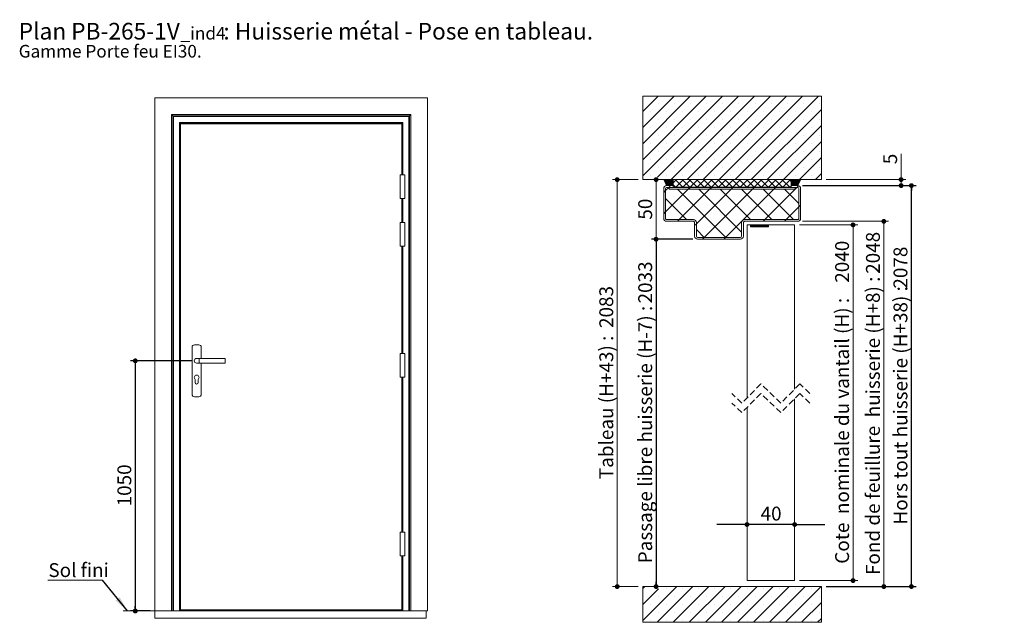
# Model space of a CAD drawing. Units: millimetres. Extents: x 11 to 838, y 8 to 1184.
# Drawn here: x 11 to 838, y 678 to 1184 of the extents above; entities that cross this region are included whole.
import ezdxf

# ---------------------------------------------------------------- set-up
doc = ezdxf.new("R2010")
doc.units = ezdxf.units.MM
doc.linetypes.add('HIDDEN', pattern=[1.905, 1.27, -0.635])
doc.layers.add('FORMAT', color=7, linetype='Continuous')
doc.styles.add('SLDTEXTSTYLE0', font='TXT', dxfattribs={"width": 0.75})
doc.dimstyles.new('SLDDIMSTYLE0', dxfattribs={"dimtxt": 11.641667, "dimasz": 4.064, "dimexe": 0, "dimexo": 0.0625, "dimgap": 2.910417, "dimtad": 1, "dimlfac": 5, "dimrnd": 1e-09, "dimzin": 12, "dimdsep": 46, "dimtxsty": 'SLDTEXTSTYLE0', "dimblk1": 'DOT', "dimblk2": 'DOT', "dimsah": 1, "dimcen": 0.09, "dimadec": 0, "dimazin": 3, "dimtfac": 1, "dimtofl": 0, "dimtmove": 0, "dimatfit": 3, "dimldrblk": 'DOT', "dimfxl": 0, "dimfrac": 2, "dimtolj": 1, "dimtzin": 12, "dimarcsym": 0})
doc.dimstyles.new('SLDDIMSTYLE1', dxfattribs={"dimtxt": 0.18, "dimasz": 13.208, "dimexe": 0, "dimexo": 0.0625, "dimgap": 0, "dimtad": 0, "dimtih": 1, "dimtoh": 1, "dimdec": 0, "dimrnd": 1e-09, "dimzin": 0, "dimdsep": 46, "dimtxsty": 'Standard', "dimsah": 1, "dimcen": 0.09, "dimadec": 0, "dimazin": 0, "dimtfac": 13.208, "dimtdec": 0, "dimtofl": 0, "dimtmove": 0, "dimatfit": 3, "dimfxl": 0, "dimfrac": 2, "dimtolj": 1, "dimtzin": 0, "dimarcsym": 0})
doc.dimstyles.new('SLDDIMSTYLE2', dxfattribs={"dimtxt": 11.641667, "dimasz": 4.064, "dimexe": 0, "dimexo": 0.0625, "dimgap": 2.910417, "dimtad": 1, "dimrnd": 1e-09, "dimzin": 12, "dimdsep": 46, "dimtxsty": 'SLDTEXTSTYLE0', "dimblk1": 'DOT', "dimblk2": 'DOT', "dimsah": 1, "dimcen": 0.09, "dimadec": 0, "dimazin": 3, "dimtfac": 1, "dimtofl": 0, "dimtmove": 0, "dimatfit": 3, "dimldrblk": 'DOT', "dimfxl": 0, "dimfrac": 2, "dimtolj": 1, "dimtzin": 12, "dimarcsym": 0})
doc.dimstyles.new('SLDDIMSTYLE4', dxfattribs={"dimtxt": 11.641667, "dimasz": 4.064, "dimexe": 0, "dimexo": 0.0625, "dimgap": 2.910417, "dimtad": 1, "dimrnd": 1e-09, "dimzin": 12, "dimdsep": 46, "dimtxsty": 'SLDTEXTSTYLE0', "dimblk1": 'DOT', "dimblk2": 'DOT', "dimsah": 1, "dimcen": 0.09, "dimadec": 0, "dimazin": 3, "dimtfac": 1, "dimtmove": 0, "dimatfit": 0, "dimldrblk": 'DOT', "dimfxl": 0, "dimfrac": 2, "dimtolj": 1, "dimtzin": 12, "dimarcsym": 0})

# ---------------------------------------------------------------- blocks, each defined once
blk = doc.blocks.new('SW_NOTE_0')
at = {"color": 0, "linetype": 'Continuous', "lineweight": 0, "ltscale": 4, "attachment_point": 1, "style": 'SLDTEXTSTYLE0'}
for s, insert, char_height in [('Plan', (0, 18.05), 14), ('PB-265-1V', (44.08, 18.05), 14), (': Huisserie métal - Pose en tableau.', (171.92, 18.05), 14), ('_ind4', (135.96, 14.63), 10.583), ('Gamme Porte feu EI30.', (0, -0.47), 10.5833)]:
    blk.add_mtext(s, dxfattribs=dict(at, insert=insert, char_height=char_height))
blk = doc.blocks.new('_DOT')
at = {"color": 0, "linetype": 'ByBlock', "lineweight": -2}
blk.add_line((-0.5, 0), (-1, 0), dxfattribs=at)
at = {"color": 0, "linetype": 'ByBlock', "const_width": 0.5}
blk.add_lwpolyline([(-0.25, 0, 1), (0.25, 0, 1)], format="xyb", close=True, dxfattribs=at)
blk = doc.blocks.new('_D')
at = {"layer": 'FORMAT', "ltscale": 4}
for p, q in [((155.74, 897.38), (104.18, 897.38)), ((108.18, 897.38), (108.18, 687.38)), ((120.74, 687.38), (104.18, 687.38))]:
    blk.add_line(p, q, dxfattribs=at)
at = {"layer": 'FORMAT', "ltscale": 4, "xscale": 4.064, "yscale": 4.064}
for p, rotation in [((108.18, 897.38, 0.01), 90.0000000000004), ((108.18, 687.38, 0.01), 270.0000000000004)]:
    blk.add_blockref('_DOT', p, dxfattribs=dict(at, rotation=rotation))
at = {"layer": 'FORMAT', "ltscale": 4, "insert": (93.18, 775.17), "char_height": 11.642, "attachment_point": 1, "rotation": 90, "style": 'SLDTEXTSTYLE0'}
blk.add_mtext('1050', dxfattribs=at)
blk = doc.blocks.new('SW_NOTE_1')
at = {"color": 0, "linetype": 'Continuous', "lineweight": 0, "ltscale": 4}
for p, q in [((-45.85, 0), (0, 0)), ((0, 0), (-45.85, 0)), ((-45.85, 0), (0, 0)), ((0, 0), (-45.85, 0)), ((-45.85, 0), (0, 0)), ((0, 0), (-45.85, 0))]:
    blk.add_line(p, q, dxfattribs=at)
at = {"color": 0, "linetype": 'Continuous', "lineweight": 0, "ltscale": 4, "insert": (-45.51, 14.27), "char_height": 11.642, "attachment_point": 1, "style": 'SLDTEXTSTYLE0'}
blk.add_mtext('Sol fini', dxfattribs=at)
blk = doc.blocks.new('_D_11')
at = {"layer": 'FORMAT', "ltscale": 4}
for p, q in [((668.49, 1044.44), (764.05, 1044.44)), ((760.05, 707.89), (760.05, 1044.44)), ((688.49, 707.89), (764.05, 707.89))]:
    blk.add_line(p, q, dxfattribs=at)
at = {"layer": 'FORMAT', "ltscale": 4, "xscale": 4.064, "yscale": 4.064}
for p, rotation in [((760.05, 1044.44, 281), 90.0000000000004), ((760.05, 707.89, 281), 270.0000000000004)]:
    blk.add_blockref('_DOT', p, dxfattribs=dict(at, rotation=rotation))
at = {"layer": 'FORMAT', "ltscale": 4, "attachment_point": 1, "rotation": 90, "style": 'SLDTEXTSTYLE0'}
for s, insert, char_height in [('2078', (745.04, 957.96), 11.642), ('Hors tout huisserie (H+38) :', (745.04, 759.97), 11.6417)]:
    blk.add_mtext(s, dxfattribs=dict(at, insert=insert, char_height=char_height))
blk = doc.blocks.new('_D_12')
at = {"layer": 'FORMAT', "ltscale": 4}
for p, q in [((576.49, 999.44), (541.63, 999.44)), ((545.63, 999.44), (545.63, 707.89))]:
    blk.add_line(p, q, dxfattribs=at)
at = {"layer": 'FORMAT', "ltscale": 4, "xscale": 4.064, "yscale": 4.064}
for p, rotation in [((545.63, 999.44, 281), 90.0000000000004), ((545.63, 707.89, 281), 270.0000000000004)]:
    blk.add_blockref('_DOT', p, dxfattribs=dict(at, rotation=rotation))
at = {"layer": 'FORMAT', "ltscale": 4, "attachment_point": 1, "rotation": 90, "style": 'SLDTEXTSTYLE0'}
for s, insert, char_height in [('2033', (530.63, 945.51), 11.642), ('Passage libre huisserie (H-7) :', (530.63, 727.42), 11.6417)]:
    blk.add_mtext(s, dxfattribs=dict(at, insert=insert, char_height=char_height))
blk = doc.blocks.new('_D_13')
at = {"color": 7, "linetype": 'Continuous', "lineweight": 0, "ltscale": 4}
for p, q in [((668.49, 1014.44), (740.92, 1014.44)), ((736.92, 1014.44), (736.92, 707.89)), ((688.49, 707.89), (740.92, 707.89))]:
    blk.add_line(p, q, dxfattribs=at)
at = {"color": 7, "linetype": 'Continuous', "lineweight": 0, "ltscale": 4, "xscale": 4.064, "yscale": 4.064}
for p, rotation in [((736.92, 1014.44, 281), 90.0000000000004), ((736.92, 707.89, 281), 270.0000000000004)]:
    blk.add_blockref('_DOT', p, dxfattribs=dict(at, rotation=rotation))
at = {"color": 7, "linetype": 'Continuous', "lineweight": 0, "ltscale": 4, "attachment_point": 1, "rotation": 90, "style": 'SLDTEXTSTYLE0'}
for s, insert, char_height in [('2048', (721.91, 970.37), 11.642), ('Fond de feuillure  huisserie (H+8) :', (721.91, 717.55), 11.6417)]:
    blk.add_mtext(s, dxfattribs=dict(at, insert=insert, char_height=char_height))
blk = doc.blocks.new('_D_14')
at = {"color": 7, "linetype": 'Continuous', "lineweight": 0, "ltscale": 4}
for p, q in [((665.99, 1011.44), (715.02, 1011.44)), ((711.02, 1011.44), (711.02, 712.89)), ((665.99, 712.89), (715.02, 712.89))]:
    blk.add_line(p, q, dxfattribs=at)
at = {"color": 7, "linetype": 'Continuous', "lineweight": 0, "ltscale": 4, "xscale": 4.064, "yscale": 4.064}
for p, rotation in [((711.02, 1011.44, 281), 90.0000000000004), ((711.02, 712.89, 281), 270.0000000000004)]:
    blk.add_blockref('_DOT', p, dxfattribs=dict(at, rotation=rotation))
at = {"color": 7, "linetype": 'Continuous', "lineweight": 0, "ltscale": 4, "attachment_point": 1, "rotation": 90, "style": 'SLDTEXTSTYLE0'}
for s, insert, char_height in [('2040', (696.01, 962.9), 11.642), ('Cote  nominale du vantail (H) :', (696.01, 727.03), 11.6417)]:
    blk.add_mtext(s, dxfattribs=dict(at, insert=insert, char_height=char_height))
blk = doc.blocks.new('_D_15')
at = {"color": 7, "linetype": 'Continuous', "lineweight": 0, "ltscale": 4}
for p, q in [((751.39, 1049.44), (751.39, 1070.98)), ((668.49, 1044.44), (755.39, 1044.44)), ((688.49, 1049.44), (755.39, 1049.44)), ((751.39, 1044.44), (751.39, 1049.44))]:
    blk.add_line(p, q, dxfattribs=at)
at = {"color": 7, "linetype": 'Continuous', "lineweight": 0, "ltscale": 4, "xscale": 4.064, "yscale": 4.064}
for p, rotation in [((751.39, 1049.44, 281), 90.0000000000004), ((751.39, 1044.44, 281), 270.0000000000004)]:
    blk.add_blockref('_DOT', p, dxfattribs=dict(at, rotation=rotation))
at = {"color": 7, "linetype": 'Continuous', "lineweight": 0, "ltscale": 4, "insert": (736.39, 1062.38), "char_height": 11.64, "attachment_point": 1, "rotation": 90, "style": 'SLDTEXTSTYLE0'}
blk.add_mtext('5', dxfattribs=at)
blk = doc.blocks.new('_D_16')
at = {"color": 7, "linetype": 'Continuous', "lineweight": 0, "ltscale": 4}
for p, q in [((530.49, 1049.44), (508.96, 1049.44)), ((512.96, 1049.44), (512.96, 707.89)), ((530.49, 707.89), (508.96, 707.89))]:
    blk.add_line(p, q, dxfattribs=at)
at = {"color": 7, "linetype": 'Continuous', "lineweight": 0, "ltscale": 4, "xscale": 4.064, "yscale": 4.064}
for p, rotation in [((512.96, 1049.44, 281), 90.0000000000004), ((512.96, 707.89, 281), 270.0000000000004)]:
    blk.add_blockref('_DOT', p, dxfattribs=dict(at, rotation=rotation))
at = {"color": 7, "linetype": 'Continuous', "lineweight": 0, "ltscale": 4, "attachment_point": 1, "rotation": 90, "style": 'SLDTEXTSTYLE0'}
for s, insert, char_height in [('2083', (497.95, 924.91), 11.642), ('Tableau (H+43) :', (497.95, 798.02), 11.6417)]:
    blk.add_mtext(s, dxfattribs=dict(at, insert=insert, char_height=char_height))
blk = doc.blocks.new('_D_17')
at = {"color": 7, "linetype": 'Continuous', "lineweight": 0, "ltscale": 4}
for p, q in [((545.63, 999.44), (545.63, 1049.44)), ((576.49, 999.44), (541.63, 999.44))]:
    blk.add_line(p, q, dxfattribs=at)
at = {"color": 7, "linetype": 'Continuous', "lineweight": 0, "ltscale": 4, "xscale": 4.064, "yscale": 4.064}
for p, rotation in [((545.63, 1049.44, 281), 90.0000000000004), ((545.63, 999.44, 281), 270.0000000000004)]:
    blk.add_blockref('_DOT', p, dxfattribs=dict(at, rotation=rotation))
at = {"color": 7, "linetype": 'Continuous', "lineweight": 0, "ltscale": 4, "insert": (530.63, 1015.84), "char_height": 11.642, "attachment_point": 1, "rotation": 90, "style": 'SLDTEXTSTYLE0'}
blk.add_mtext('50', dxfattribs=at)
blk = doc.blocks.new('_D_18')
at = {"layer": 'FORMAT', "ltscale": 4}
for p, q in [((621.99, 759.95), (596.59, 759.95)), ((661.99, 759.95), (621.99, 759.95)), ((661.99, 759.95), (687.39, 759.95))]:
    blk.add_line(p, q, dxfattribs=at)
at = {"layer": 'FORMAT', "ltscale": 4, "xscale": 4.064, "yscale": 4.064}
blk.add_blockref('_DOT', (621.99, 759.95, 281), dxfattribs=at)
at = {"layer": 'FORMAT', "ltscale": 4, "xscale": 4.064, "yscale": 4.064, "rotation": 180.0000000000004}
blk.add_blockref('_DOT', (661.99, 759.95, 281), dxfattribs=at)
at = {"layer": 'FORMAT', "ltscale": 4, "insert": (633.39, 774.95), "char_height": 11.642, "attachment_point": 1, "style": 'SLDTEXTSTYLE0'}
blk.add_mtext('40', dxfattribs=at)
blk = doc.blocks.new('SW_HATCH_1')
at = {"color": 0, "linetype": 'Continuous', "lineweight": 0, "ltscale": 4}
for p, q in [((-19, 66.31), (-6.11, 79.2)), ((-19, 52.84), (7.36, 79.2)), ((-19, 39.37), (20.83, 79.2)), ((-19, 25.9), (34.3, 79.2)), ((-19, 12.43), (47.77, 79.2)), ((-6.76, 11.2), (61.24, 79.2)), ((4.71, 9.2), (74.71, 79.2)), ((18.18, 9.2), (88.18, 79.2)), ((31.65, 9.2), (101.65, 79.2)), ((45.12, 9.2), (115.12, 79.2)), ((58.59, 9.2), (128.59, 79.2)), ((-12.32, 66.25), (-12.32, 66.25)), ((-5.59, 72.99), (-5.59, 72.99)), ((1.15, 66.25), (1.15, 66.25)), ((7.88, 72.99), (7.88, 72.99)), ((14.62, 66.25), (14.62, 66.25)), ((21.35, 72.99), (21.35, 72.99)), ((28.09, 66.25), (28.09, 66.25)), ((34.82, 72.99), (34.82, 72.99)), ((41.56, 66.25), (41.56, 66.25)), ((48.29, 72.99), (48.29, 72.99)), ((55.03, 66.25), (55.03, 66.25)), ((61.76, 72.99), (61.76, 72.99)), ((68.5, 66.25), (68.5, 66.25)), ((72.06, 9.2), (131, 68.14)), ((75.24, 72.99), (75.24, 72.99)), ((81.97, 66.25), (81.97, 66.25)), ((88.71, 72.99), (88.71, 72.99)), ((95.44, 66.25), (95.44, 66.25)), ((102.18, 72.99), (102.18, 72.99)), ((108.91, 66.25), (108.91, 66.25)), ((115.65, 72.99), (115.65, 72.99)), ((122.38, 66.25), (122.38, 66.25)), ((129.12, 72.99), (129.12, 72.99)), ((-5.59, 59.52), (-5.59, 59.52)), ((7.88, 59.52), (7.88, 59.52)), ((21.35, 59.52), (21.35, 59.52)), ((34.82, 59.52), (34.82, 59.52)), ((48.29, 59.52), (48.29, 59.52)), ((61.76, 59.52), (61.76, 59.52)), ((75.24, 59.52), (75.24, 59.52)), ((88.71, 59.52), (88.71, 59.52)), ((102.18, 59.52), (102.18, 59.52)), ((115.65, 59.52), (115.65, 59.52)), ((129.12, 59.52), (129.12, 59.52)), ((-12.32, 52.78), (-12.32, 52.78)), ((1.15, 52.78), (1.15, 52.78)), ((14.62, 52.78), (14.62, 52.78)), ((28.09, 52.78), (28.09, 52.78)), ((41.56, 52.78), (41.56, 52.78)), ((55.03, 52.78), (55.03, 52.78)), ((68.5, 52.78), (68.5, 52.78)), ((81.97, 52.78), (81.97, 52.78)), ((85.53, 9.2), (131, 54.67)), ((95.44, 52.78), (95.44, 52.78)), ((108.91, 52.78), (108.91, 52.78)), ((122.38, 52.78), (122.38, 52.78)), ((-5.59, 46.05), (-5.59, 46.05)), ((7.88, 46.05), (7.88, 46.05)), ((21.35, 46.05), (21.35, 46.05)), ((34.82, 46.05), (34.82, 46.05)), ((48.29, 46.05), (48.29, 46.05)), ((61.76, 46.05), (61.76, 46.05)), ((75.24, 46.05), (75.24, 46.05)), ((88.71, 46.05), (88.71, 46.05)), ((102.18, 46.05), (102.18, 46.05)), ((115.65, 46.05), (115.65, 46.05)), ((129.12, 46.05), (129.12, 46.05)), ((-12.32, 39.31), (-12.32, 39.31)), ((1.15, 39.31), (1.15, 39.31)), ((14.62, 39.31), (14.62, 39.31)), ((28.09, 39.31), (28.09, 39.31)), ((41.56, 39.31), (41.56, 39.31)), ((55.03, 39.31), (55.03, 39.31)), ((68.5, 39.31), (68.5, 39.31)), ((81.97, 39.31), (81.97, 39.31)), ((95.44, 39.31), (95.44, 39.31)), ((99, 9.2), (131, 41.2)), ((108.91, 39.31), (108.91, 39.31)), ((122.38, 39.31), (122.38, 39.31)), ((-12.32, 25.84), (-12.32, 25.84)), ((-5.59, 32.58), (-5.59, 32.58)), ((1.15, 25.84), (1.15, 25.84)), ((7.88, 32.58), (7.88, 32.58)), ((14.62, 25.84), (14.62, 25.84)), ((21.35, 32.58), (21.35, 32.58)), ((28.09, 25.84), (28.09, 25.84)), ((34.82, 32.58), (34.82, 32.58)), ((41.56, 25.84), (41.56, 25.84)), ((48.29, 32.58), (48.29, 32.58)), ((55.03, 25.84), (55.03, 25.84)), ((61.76, 32.58), (61.76, 32.58)), ((68.5, 25.84), (68.5, 25.84)), ((75.24, 32.58), (75.24, 32.58)), ((81.97, 25.84), (81.97, 25.84)), ((88.71, 32.58), (88.71, 32.58)), ((95.44, 25.84), (95.44, 25.84)), ((102.18, 32.58), (102.18, 32.58)), ((108.91, 25.84), (108.91, 25.84)), ((112.47, 9.2), (131, 27.73)), ((115.65, 32.58), (115.65, 32.58)), ((122.38, 25.84), (122.38, 25.84)), ((129.12, 32.58), (129.12, 32.58)), ((-5.59, 19.11), (-5.59, 19.11)), ((7.88, 19.11), (7.88, 19.11)), ((21.35, 19.11), (21.35, 19.11)), ((34.82, 19.11), (34.82, 19.11)), ((48.29, 19.11), (48.29, 19.11)), ((61.76, 19.11), (61.76, 19.11)), ((75.24, 19.11), (75.24, 19.11)), ((88.71, 19.11), (88.71, 19.11)), ((102.18, 19.11), (102.18, 19.11)), ((115.65, 19.11), (115.65, 19.11)), ((129.12, 19.11), (129.12, 19.11)), ((-12.32, 12.37), (-12.32, 12.37)), ((-1.49, 9.18), (-1.47, 9.2)), ((-1.39, 8.99), (-1.18, 9.2)), ((-1.3, 8.8), (-0.9, 9.2)), ((-1.21, 8.61), (-0.62, 9.2)), ((-1.11, 8.43), (-0.34, 9.2)), ((-1.02, 8.24), (-0.06, 9.2)), ((-0.93, 8.05), (0.22, 9.2)), ((-0.83, 7.87), (0.5, 9.2)), ((-0.74, 7.68), (0.78, 9.2)), ((-0.65, 7.49), (1.06, 9.2)), ((-0.55, 7.3), (1.34, 9.2)), ((-0.46, 7.12), (1.62, 9.2)), ((-0.37, 6.93), (1.9, 9.2)), ((-0.27, 6.74), (2.18, 9.2)), ((-0.18, 6.56), (2.46, 9.2)), ((-0.09, 6.37), (2.74, 9.2)), ((0.01, 6.18), (3.03, 9.2)), ((0.1, 6), (3.31, 9.2)), ((0.2, 5.81), (3.59, 9.2)), ((0.29, 5.62), (3.87, 9.2)), ((0.38, 5.43), (4.15, 9.2)), ((0.48, 5.25), (4.43, 9.2)), ((0.57, 5.06), (4.71, 9.2)), ((0.66, 4.87), (4.99, 9.2)), ((0.76, 4.69), (5.27, 9.2)), ((0.85, 4.5), (5.55, 9.2)), ((0.94, 4.31), (5.83, 9.2)), ((1.11, 4.2), (6.11, 9.2)), ((1.15, 12.37), (1.15, 12.37)), ((1.39, 4.2), (6.39, 9.2)), ((1.67, 4.2), (6.5, 9.03)), ((1.95, 4.2), (6.5, 8.75)), ((2.23, 4.2), (6.5, 8.46)), ((6.55, 6.55), (9.2, 9.2)), ((14.51, 2.75), (8.06, 9.2)), ((8.74, 2.75), (15.19, 9.2)), ((20.5, 2.75), (14.05, 9.2)), ((14.62, 12.37), (14.62, 12.37)), ((14.72, 2.75), (21.17, 9.2)), ((26.49, 2.75), (20.04, 9.2)), ((20.71, 2.75), (27.16, 9.2)), ((32.47, 2.75), (26.02, 9.2)), ((26.7, 2.75), (33.15, 9.2)), ((28.09, 12.37), (28.09, 12.37)), ((38.46, 2.75), (32.01, 9.2)), ((32.68, 2.75), (39.13, 9.2)), ((44.45, 2.75), (38, 9.2)), ((38.67, 2.75), (45.12, 9.2)), ((41.56, 12.37), (41.56, 12.37)), ((50.44, 2.75), (43.99, 9.2)), ((44.66, 2.75), (51.11, 9.2)), ((56.42, 2.75), (49.97, 9.2)), ((50.64, 2.75), (57.09, 9.2)), ((55.03, 12.37), (55.03, 12.37)), ((62.41, 2.75), (55.96, 9.2)), ((56.63, 2.75), (63.08, 9.2)), ((68.4, 2.75), (61.95, 9.2)), ((62.62, 2.75), (69.07, 9.2)), ((74.38, 2.75), (67.93, 9.2)), ((68.5, 12.37), (68.5, 12.37)), ((68.6, 2.75), (75.05, 9.2)), ((80.37, 2.75), (73.92, 9.2)), ((74.59, 2.75), (81.04, 9.2)), ((86.36, 2.75), (79.91, 9.2)), ((80.58, 2.75), (87.03, 9.2)), ((81.97, 12.37), (81.97, 12.37)), ((92.34, 2.75), (85.89, 9.2)), ((86.56, 2.75), (93.01, 9.2)), ((98.33, 2.75), (91.88, 9.2)), ((92.55, 2.75), (99, 9.2)), ((95.44, 12.37), (95.44, 12.37)), ((104.32, 2.75), (97.87, 9.2)), ((98.54, 2.75), (104.99, 9.2)), ((105.45, 7.6), (103.85, 9.2)), ((105.5, 8.96), (105.74, 9.2)), ((105.5, 8.68), (106.02, 9.2)), ((105.5, 8.4), (106.3, 9.2)), ((105.5, 8.12), (106.58, 9.2)), ((105.5, 7.84), (106.86, 9.2)), ((105.5, 7.56), (107.14, 9.2)), ((105.5, 7.28), (107.42, 9.2)), ((105.5, 7), (107.7, 9.2)), ((105.5, 6.72), (107.98, 9.2)), ((105.5, 6.44), (108.26, 9.2)), ((105.5, 6.16), (108.54, 9.2)), ((105.5, 5.88), (108.82, 9.2)), ((105.5, 5.59), (109.1, 9.2)), ((105.5, 5.31), (109.39, 9.2)), ((105.5, 5.03), (109.67, 9.2)), ((105.5, 4.75), (109.95, 9.2)), ((105.5, 4.47), (110.23, 9.2)), ((105.51, 4.2), (110.51, 9.2)), ((105.79, 4.2), (110.79, 9.2)), ((106.07, 4.2), (111.07, 9.2)), ((106.35, 4.2), (111.35, 9.2)), ((106.63, 4.2), (111.63, 9.2)), ((106.91, 4.2), (111.91, 9.2)), ((107.19, 4.2), (112.19, 9.2)), ((107.47, 4.2), (112.47, 9.2)), ((107.75, 4.2), (112.75, 9.2)), ((108.03, 4.2), (113.03, 9.2)), ((108.31, 4.2), (113.31, 9.2)), ((108.59, 4.2), (113.41, 9.01)), ((108.88, 4.2), (113.12, 8.45)), ((108.91, 12.37), (108.91, 12.37)), ((122.38, 12.37), (122.38, 12.37)), ((125.94, 9.2), (131, 14.26)), ((-1.5, -1.5), (0, 0)), ((0, 0), (2.7, 2.7)), ((0, -17.96), (19.16, 1.2)), ((2.52, 4.2), (6.5, 8.18)), ((2.7, 2.7), (4.2, 4.2)), ((2.8, 4.2), (6.5, 7.9)), ((3.08, 4.2), (6.5, 7.62)), ((3.36, 4.2), (6.5, 7.34)), ((3.64, 4.2), (6.5, 7.06)), ((3.92, 4.2), (6.5, 6.78)), ((4.2, 4.2), (6.5, 6.5)), ((4.48, 4.2), (6.5, 6.22)), ((4.76, 4.2), (6.5, 5.94)), ((5.04, 4.2), (6.5, 5.66)), ((5.32, 4.2), (6.5, 5.38)), ((5.6, 4.2), (6.5, 5.1)), ((5.88, 4.2), (6.5, 4.82)), ((6.16, 4.2), (6.5, 4.54)), ((6.44, 4.2), (6.5, 4.25)), ((8.53, 2.75), (6.55, 4.73)), ((50.58, -39.3), (10.08, 1.2)), ((11.62, -24.3), (37.12, 1.2)), ((19.16, 1.2), (20.66, 2.7)), ((26, -27.88), (55.08, 1.2)), ((64, -34.76), (28.04, 1.2)), ((32.54, -39.3), (73.04, 1.2)), ((37.12, 1.2), (38.62, 2.7)), ((71.5, -24.3), (46, 1.2)), ((55.08, 1.2), (56.58, 2.7)), ((89.46, -24.3), (63.96, 1.2)), ((65.01, -24.8), (91, 1.2)), ((73.04, 1.2), (74.54, 2.7)), ((107.42, -24.3), (81.92, 1.2)), ((83.46, -24.3), (108.96, 1.2)), ((91, 1.2), (92.5, 2.7)), ((112, -10.92), (99.88, 1.2)), ((104.53, 2.75), (105.45, 3.67)), ((108.96, 1.2), (109, 1.24)), ((109, 1.24), (110.46, 2.7)), ((109.16, 4.2), (112.84, 7.89)), ((109.44, 4.2), (112.56, 7.33)), ((109.72, 4.2), (112.28, 6.76)), ((110, 4.2), (112, 6.2)), ((110.28, 4.2), (111.72, 5.64)), ((110.46, 2.7), (111.82, 4.06)), ((110.56, 4.2), (111.44, 5.08)), ((110.84, 4.2), (111.16, 4.52)), ((17.62, -24.3), (0, -6.68)), ((101.42, -24.3), (112, -13.72)), ((112, -13.72), (113.5, -12.22)), ((-1.5, -19.46), (0, -17.96)), ((10.12, -25.8), (11.62, -24.3)), ((64.5, -25.31), (65.01, -24.8)), ((81.96, -25.8), (83.46, -24.3)), ((99.92, -25.8), (101.42, -24.3)), ((24.5, -29.38), (26, -27.88)), ((32.62, -39.3), (26, -32.68)), ((50.5, -39.3), (64.5, -25.31)), ((71.5, -28.97), (71.67, -28.8)), ((71.5, -29.25), (71.95, -28.8)), ((71.5, -29.53), (72.23, -28.8)), ((71.5, -29.81), (72.51, -28.8)), ((71.5, -30.09), (72.79, -28.8)), ((71.57, -30.3), (73.07, -28.8)), ((71.85, -30.3), (73.35, -28.8)), ((72.13, -30.3), (73.63, -28.8)), ((72.41, -30.3), (73.91, -28.8)), ((72.69, -30.3), (74.19, -28.8)), ((72.97, -30.3), (74.47, -28.8)), ((73.25, -30.3), (74.75, -28.8)), ((73.53, -30.3), (75.03, -28.8)), ((73.81, -30.3), (75.31, -28.8)), ((74.09, -30.3), (75.59, -28.8)), ((74.38, -30.3), (75.88, -28.8)), ((74.66, -30.3), (76.16, -28.8)), ((74.94, -30.3), (76.44, -28.8)), ((75.22, -30.3), (76.72, -28.8)), ((75.5, -30.3), (77, -28.8)), ((75.78, -30.3), (77.28, -28.8)), ((76.06, -30.3), (77.56, -28.8)), ((76.34, -30.3), (77.84, -28.8)), ((76.62, -30.3), (78.12, -28.8)), ((76.9, -30.3), (78.4, -28.8)), ((77.18, -30.3), (78.68, -28.8)), ((77.46, -30.3), (78.96, -28.8)), ((77.74, -30.3), (79.24, -28.8)), ((78.02, -30.3), (79.52, -28.8)), ((78.3, -30.3), (79.8, -28.8)), ((78.58, -30.3), (80.08, -28.8)), ((78.87, -30.3), (80.37, -28.8)), ((79.15, -30.3), (80.65, -28.8)), ((79.43, -30.3), (80.93, -28.8)), ((79.71, -30.3), (81.21, -28.8)), ((79.99, -30.3), (81.49, -28.8)), ((80.27, -30.3), (81.77, -28.8)), ((80.55, -30.3), (82.05, -28.8)), ((80.83, -30.3), (82.33, -28.8)), ((81.11, -30.3), (82.61, -28.8)), ((81.39, -30.3), (82.89, -28.8)), ((81.67, -30.3), (83.17, -28.8)), ((81.95, -30.3), (83.45, -28.8)), ((82.23, -30.3), (83.73, -28.8)), ((82.51, -30.3), (84.01, -28.8)), ((82.79, -30.3), (84.29, -28.8)), ((83.07, -30.3), (84.57, -28.8)), ((83.36, -30.3), (84.86, -28.8)), ((83.64, -30.3), (85.14, -28.8)), ((83.92, -30.3), (85.42, -28.8)), ((84.2, -30.3), (85.7, -28.8)), ((84.48, -30.3), (85.98, -28.8)), ((84.76, -30.3), (86.26, -28.8)), ((85.04, -30.3), (86.48, -28.86)), ((85.32, -30.3), (86.48, -29.14)), ((85.6, -30.3), (86.48, -29.42)), ((85.88, -30.3), (86.48, -29.7)), ((86.16, -30.3), (86.48, -29.98)), ((86.44, -30.3), (86.48, -30.26)), ((31.04, -40.8), (32.54, -39.3)), ((49, -40.8), (50.5, -39.3)), ((-19, -334.03), (-17.32, -332.35)), ((-19, -360.97), (9.62, -332.35)), ((-19, -347.5), (-5.85, -334.35)), ((-6.91, -362.35), (23.09, -332.35)), ((1.15, -334.08), (1.15, -334.08)), ((6.56, -362.35), (36.56, -332.35)), ((14.62, -334.08), (14.62, -334.08)), ((20.03, -362.35), (50.03, -332.35)), ((28.09, -334.08), (28.09, -334.08)), ((33.5, -362.35), (63.5, -332.35)), ((41.56, -334.08), (41.56, -334.08)), ((46.97, -362.35), (76.97, -332.35)), ((55.03, -334.08), (55.03, -334.08)), ((60.44, -362.35), (90.44, -332.35)), ((68.5, -334.08), (68.5, -334.08)), ((73.91, -362.35), (103.91, -332.35)), ((81.97, -334.08), (81.97, -334.08)), ((87.38, -362.35), (117.38, -332.35)), ((95.44, -334.08), (95.44, -334.08)), ((100.85, -362.35), (130.85, -332.35)), ((108.91, -334.08), (108.91, -334.08)), ((122.38, -334.08), (122.38, -334.08)), ((-5.59, -340.82), (-5.59, -340.82)), ((7.88, -340.82), (7.88, -340.82)), ((21.35, -340.82), (21.35, -340.82)), ((34.82, -340.82), (34.82, -340.82)), ((48.29, -340.82), (48.29, -340.82)), ((61.76, -340.82), (61.76, -340.82)), ((75.24, -340.82), (75.24, -340.82)), ((88.71, -340.82), (88.71, -340.82)), ((102.18, -340.82), (102.18, -340.82)), ((114.32, -362.35), (131, -345.67)), ((115.65, -340.82), (115.65, -340.82)), ((129.12, -340.82), (129.12, -340.82)), ((-12.32, -347.55), (-12.32, -347.55)), ((-5.59, -354.29), (-5.59, -354.29)), ((1.15, -347.55), (1.15, -347.55)), ((7.88, -354.29), (7.88, -354.29)), ((14.62, -347.55), (14.62, -347.55)), ((21.35, -354.29), (21.35, -354.29)), ((28.09, -347.55), (28.09, -347.55)), ((34.82, -354.29), (34.82, -354.29)), ((41.56, -347.55), (41.56, -347.55)), ((48.29, -354.29), (48.29, -354.29)), ((55.03, -347.55), (55.03, -347.55)), ((61.76, -354.29), (61.76, -354.29)), ((68.5, -347.55), (68.5, -347.55)), ((75.24, -354.29), (75.24, -354.29)), ((81.97, -347.55), (81.97, -347.55)), ((88.71, -354.29), (88.71, -354.29)), ((95.44, -347.55), (95.44, -347.55)), ((102.18, -354.29), (102.18, -354.29)), ((108.91, -347.55), (108.91, -347.55)), ((115.65, -354.29), (115.65, -354.29)), ((122.38, -347.55), (122.38, -347.55)), ((129.12, -354.29), (129.12, -354.29)), ((-12.32, -361.02), (-12.32, -361.02)), ((1.15, -361.02), (1.15, -361.02)), ((14.62, -361.02), (14.62, -361.02)), ((28.09, -361.02), (28.09, -361.02)), ((41.56, -361.02), (41.56, -361.02)), ((55.03, -361.02), (55.03, -361.02)), ((68.5, -361.02), (68.5, -361.02)), ((81.97, -361.02), (81.97, -361.02)), ((95.44, -361.02), (95.44, -361.02)), ((108.91, -361.02), (108.91, -361.02)), ((122.38, -361.02), (122.38, -361.02)), ((127.79, -362.35), (131, -359.14))]:
    blk.add_line(p, q, dxfattribs=at)

msp = doc.modelspace()

# ---------------------------------------------------------------- linework, layer by layer
at = {"color": 7, "linetype": 'Continuous', "lineweight": 15, "ltscale": 4}
for p, q in [((124.736, 1117.9778), (124.736, 687.3778)), ((124.736, 1117.9778), (353.536, 1117.9778)), ((353.536, 1117.9778), (353.536, 687.3778)), ((534.4917, 1049.4396), (534.4917, 1119.4396)), ((684.4917, 1119.4396), (534.4917, 1119.4396)), ((684.4917, 1119.4396), (684.4917, 1049.4396)), ((138.736, 1103.9778), (139.736, 1102.9777)), ((138.736, 1103.9778), (339.536, 1103.9778)), ((138.736, 1103.9778), (138.736, 687.3778)), ((139.736, 1102.9777), (139.736, 687.3778)), ((338.536, 1102.9777), (139.736, 1102.9777)), ((140.236, 1102.4777), (140.236, 687.3778)), ((338.036, 1102.4777), (140.236, 1102.4777)), ((338.036, 1102.4777), (338.036, 687.3778)), ((338.536, 1102.9777), (339.536, 1103.9778)), ((338.536, 1102.9777), (338.536, 687.3778)), ((339.536, 1103.9778), (339.536, 687.3778)), ((333.036, 1097.4778), (145.236, 1097.4778)), ((145.236, 1097.4778), (145.236, 687.3778)), ((332.536, 1096.9778), (145.736, 1096.9778)), ((145.736, 1096.9778), (145.736, 687.3778)), ((146.136, 1096.3777), (146.136, 688.3778)), ((332.136, 1096.3777), (146.136, 1096.3777)), ((332.136, 1053.5777), (332.136, 1096.3777)), ((332.536, 1096.9778), (332.536, 1053.5777)), ((330.536, 1053.5777), (330.536, 1033.5777)), ((330.536, 1053.5777), (332.536, 1053.5777)), ((332.536, 1053.5777), (334.536, 1053.5777)), ((334.536, 1033.5777), (334.536, 1053.5777)), ((534.4917, 1049.4396), (684.4917, 1049.4396)), ((559.9917, 1049.4396), (551.9917, 1049.4396)), ((551.9917, 1049.4396), (554.4917, 1044.4396)), ((559.9917, 1044.4396), (554.4917, 1044.4396)), ((556.4917, 1042.9396), (554.4917, 1042.9396)), ((554.4917, 1042.9396), (559.9917, 1042.9396)), ((556.4917, 1042.9396), (556.4917, 1041.4396)), ((662.4917, 1042.9396), (556.4917, 1042.9396)), ((559.9917, 1049.4396), (559.9917, 1044.4396)), ((559.9917, 1044.4396), (559.9917, 1042.9396)), ((658.9417, 1049.4396), (560.0417, 1049.4396)), ((560.0417, 1042.9897), (560.0417, 1049.4396)), ((560.0417, 1042.9897), (658.9417, 1042.9897)), ((658.9417, 1049.4396), (658.9417, 1042.9897)), ((666.9917, 1049.4396), (658.9917, 1049.4396)), ((658.9917, 1044.4396), (658.9917, 1049.4396)), ((664.4917, 1044.4396), (658.9917, 1044.4396)), ((658.9917, 1042.9396), (658.9917, 1044.4396)), ((658.9917, 1042.9396), (664.4917, 1042.9396)), ((662.4917, 1041.4396), (662.4917, 1042.9396)), ((664.4917, 1042.9396), (662.4917, 1042.9396)), ((664.4917, 1044.4396), (666.9917, 1049.4396)), ((551.9917, 1016.9396), (551.9917, 1041.9397)), ((553.4917, 1016.9396), (553.4917, 1041.9397)), ((662.4917, 1041.4396), (556.4917, 1041.4396)), ((665.4917, 1041.9397), (665.4917, 1016.9396)), ((666.9917, 1041.9397), (666.9917, 1016.9396)), ((330.536, 1033.5777), (332.536, 1033.5777)), ((332.136, 1013.5778), (332.136, 1033.5777)), ((332.536, 1033.5777), (332.536, 1013.5778)), ((332.536, 1033.5777), (334.536, 1033.5777)), ((330.536, 1013.5778), (330.536, 993.5778)), ((330.536, 1013.5778), (332.536, 1013.5778)), ((332.536, 1013.5778), (334.536, 1013.5778)), ((334.536, 993.5778), (334.536, 1013.5778)), ((554.4917, 1015.9396), (576.9917, 1015.9396)), ((554.4917, 1014.4396), (576.9917, 1014.4396)), ((577.9917, 1001.9396), (577.9917, 1013.4396)), ((579.4917, 1001.9396), (579.4917, 1013.4396)), ((617.4917, 1013.4396), (617.4917, 1001.9396)), ((618.9917, 1013.4396), (618.9917, 1001.9396)), ((619.9917, 1015.9396), (664.4917, 1015.9396)), ((619.9917, 1014.4396), (664.4917, 1014.4396)), ((621.9917, 1011.4396), (661.9917, 1011.4396)), ((621.9917, 866.2622), (621.9917, 1011.4396)), ((639.9712, 1011.4396), (624.9917, 1011.4396)), ((624.9917, 1011.4396), (624.9917, 1009.9396)), ((624.9917, 1009.9396), (639.9712, 1009.9396)), ((639.9712, 1009.9396), (639.9712, 1011.4396)), ((661.9917, 873.5623), (661.9917, 1011.4396)), ((580.4917, 1000.9396), (616.4917, 1000.9396)), ((330.536, 993.5778), (332.536, 993.5778)), ((332.136, 903.5777), (332.136, 993.5778)), ((332.536, 993.5778), (332.536, 903.5777)), ((332.536, 993.5778), (334.536, 993.5778)), ((580.4917, 999.4396), (616.4917, 999.4396)), ((161.586, 910.7778), (157.886, 910.7778)), ((155.886, 908.7778), (155.886, 869.1778)), ((163.586, 899.3777), (163.586, 908.7778)), ((330.536, 903.5777), (330.536, 883.5778)), ((330.536, 903.5777), (334.536, 903.5777)), ((334.536, 883.5778), (334.536, 903.5777)), ((161.736, 899.3777), (159.736, 899.3777)), ((159.736, 895.3777), (161.736, 895.3777)), ((183.736, 899.3777), (161.736, 899.3777)), ((161.736, 895.3777), (183.736, 895.3777)), ((163.586, 869.1778), (163.586, 895.3777)), ((183.736, 899.3777), (183.736, 895.3777)), ((158.536, 881.7778), (158.536, 879.0777)), ((160.936, 879.0777), (160.936, 881.7778)), ((330.536, 883.5778), (334.536, 883.5778)), ((332.136, 753.5778), (332.136, 883.5778)), ((332.536, 883.5778), (332.536, 753.5778)), ((157.886, 867.1778), (161.586, 867.1778)), ((661.9917, 712.8928), (661.9917, 865.5622)), ((621.9917, 712.8928), (621.9917, 858.2623)), ((330.536, 753.5778), (330.536, 733.5778)), ((330.536, 753.5778), (332.536, 753.5778)), ((332.536, 753.5778), (334.536, 753.5778)), ((334.536, 733.5778), (334.536, 753.5778)), ((330.536, 733.5778), (332.536, 733.5778)), ((332.136, 688.3778), (332.136, 733.5778)), ((332.536, 733.5778), (332.536, 687.3778)), ((332.536, 733.5778), (334.536, 733.5778)), ((661.9917, 712.8928), (621.9917, 712.8928)), ((534.4917, 707.8928), (534.4917, 677.8927)), ((534.4917, 707.8928), (684.4917, 707.8928)), ((684.4917, 677.8927), (684.4917, 707.8928)), ((124.736, 681.3778), (124.736, 687.3778)), ((124.736, 687.3778), (352.536, 687.3778)), ((124.736, 687.3778), (138.736, 687.3778)), ((146.136, 688.3778), (332.136, 688.3778)), ((146.136, 688.1778), (146.136, 688.3778)), ((332.136, 688.1778), (146.136, 688.1778)), ((146.136, 687.5726), (146.136, 688.1778)), ((332.136, 687.5726), (146.136, 687.5726)), ((146.136, 687.3778), (146.136, 687.5726)), ((332.136, 688.1778), (332.136, 688.3778)), ((332.136, 687.5726), (332.136, 688.1778)), ((332.136, 687.3778), (332.136, 687.5726)), ((353.536, 687.3778), (339.536, 687.3778)), ((352.536, 681.3778), (352.536, 687.3778)), ((124.736, 681.3778), (352.536, 681.3778)), ((534.4917, 677.8927), (684.4917, 677.8927))]:
    msp.add_line(p, q, dxfattribs=at)
at = {"color": 8, "linetype": 'Continuous', "lineweight": 15, "ltscale": 4}
for p, q in [((333.036, 1097.4778), (333.036, 1053.5777)), ((333.036, 1033.5777), (333.036, 1013.5778)), ((333.036, 993.5778), (333.036, 903.5777)), ((161.736, 899.3777), (161.736, 895.3777)), ((333.036, 883.5778), (333.036, 753.5778)), ((333.036, 733.5778), (333.036, 687.3778))]:
    msp.add_line(p, q, dxfattribs=at)
at = {"color": 7, "linetype": 'HIDDEN', "lineweight": 0, "ltscale": 4}
for p, q in [((633.6417, 877.9123), (617.6417, 861.9123)), ((650.3417, 861.9123), (633.6417, 877.9123)), ((666.3417, 877.9123), (650.3417, 861.9123)), ((674.6917, 869.9123), (666.3417, 877.9123)), ((617.6417, 861.9123), (609.2917, 869.9123)), ((633.6417, 869.9123), (617.6417, 853.9123)), ((650.3417, 853.9123), (633.6417, 869.9123)), ((666.3417, 869.9123), (650.3417, 853.9123)), ((674.6917, 861.9123), (666.3417, 869.9123)), ((617.6417, 853.9123), (609.2917, 861.9123))]:
    msp.add_line(p, q, dxfattribs=at)
at = {"color": 7, "linetype": 'Continuous', "lineweight": 0, "ltscale": 4}
msp.add_line((137.736, 687.3778), (98.145, 687.3778), dxfattribs=at)
at = {"color": 7, "linetype": 'Continuous', "lineweight": 15, "ltscale": 4, "flags": 128}
for points in [[(139.736, 1102.9777), (139.7456, 1102.9682), (139.7741, 1102.9397), (139.8203, 1102.8935), (139.8825, 1102.8313), (139.9582, 1102.7555), (140.0447, 1102.6691), (140.1385, 1102.5753), (140.236, 1102.4777)], [(338.036, 1102.4777), (338.1336, 1102.5753), (338.2274, 1102.6691), (338.3138, 1102.7555), (338.3896, 1102.8313), (338.4518, 1102.8935), (338.498, 1102.9397), (338.5264, 1102.9682), (338.536, 1102.9777)], [(145.236, 1097.4778), (145.3336, 1097.3802), (145.4274, 1097.2864), (145.5138, 1097.2), (145.5896, 1097.1242), (145.6518, 1097.062), (145.698, 1097.0158), (145.7264, 1096.9874), (145.736, 1096.9778)], [(332.536, 1096.9778), (332.5456, 1096.9874), (332.5741, 1097.0158), (332.6203, 1097.062), (332.6825, 1097.1242), (332.7582, 1097.2), (332.8447, 1097.2864), (332.9385, 1097.3802), (333.036, 1097.4778)]]:
    msp.add_lwpolyline(points, dxfattribs=at)
at = {"color": 7, "linetype": 'Continuous', "lineweight": 15, "ltscale": 16}
for centre, radius, start, end in [((554.4916, 1041.9397), 2.4999, 89.998044, 180.0004192), ((554.4917, 1041.9396), 1, 89.9999388, 179.9957922), ((664.4918, 1041.9397), 2.4999, 359.9995079, 90.0019008), ((664.4917, 1041.9396), 1, 0.00439, 89.9996655), ((554.4916, 1016.9395), 2.4999, 179.9982147, 270.001956), ((554.4917, 1016.9396), 1, 179.9973775, 270.0000612), ((576.9918, 1013.4397), 2.4999, 359.998069, 90.001931), ((576.9917, 1013.4396), 1, 359.9977419, 89.9994834), ((619.9916, 1013.4397), 2.4999, 89.9980263, 180.001931), ((619.9917, 1013.4396), 1, 90.0004098, 180.0022581), ((664.4917, 1016.9396), 1, 270.0003344, 0.0024403), ((664.4918, 1016.9395), 2.4999, 269.9980992, 0.0018581), ((580.4917, 1001.9396), 2.5, 180.0005467, 269.9995387), ((580.4917, 1001.9396), 1, 180.0011569, 269.9996969), ((616.4917, 1001.9396), 1, 270.0004098, 359.9988431), ((616.4917, 1001.9396), 2.5, 270.0004312, 359.9995262), ((157.886, 908.7778), 2, 90, 180), ((161.586, 908.7778), 2, 0, 90), ((159.736, 897.3778), 2, 90, 270), ((159.736, 883.3778), 2, 306.8698976, 233.1301024), ((159.736, 879.0778), 1.2, 180, 360), ((157.886, 869.1778), 2, 180, 270), ((161.586, 869.1778), 2, 270, 0)]:
    msp.add_arc(centre, radius, start, end, dxfattribs=at)
at = {"color": 7, "linetype": 'Continuous', "lineweight": 15, "ltscale": 4}
for points in [[(145.736, 1096.9778), (145.6958, 1097.0179), (145.6409, 1097.0728), (145.5203, 1097.1935), (145.4637, 1097.2501), (145.4157, 1097.2981), (145.3908, 1097.323), (145.3739, 1097.3399), (145.3647, 1097.3491), (145.3599, 1097.3539), (145.3596, 1097.3543), (145.3685, 1097.3453), (145.3902, 1097.3236), (145.5442, 1097.1694), (145.8528, 1096.861), (146.1656, 1096.5481), (146.336, 1096.3777)], [(332.536, 1096.9778), (332.5762, 1097.0179), (332.6311, 1097.0728), (332.7518, 1097.1935), (332.8084, 1097.2501), (332.8564, 1097.2981), (332.8813, 1097.323), (332.8982, 1097.3399), (332.9074, 1097.3491), (332.9122, 1097.3539), (332.9125, 1097.3543), (332.9036, 1097.3453), (332.8819, 1097.3236), (332.7278, 1097.1694), (332.4192, 1096.861), (332.1064, 1096.5481), (331.936, 1096.3777)]]:
    msp.add_open_spline(points, degree=3, knots=[0, 0, 0, 0, 0.13846004, 0.18906792, 0.24249764, 0.26202012, 0.2838158, 0.29448775, 0.30442777, 0.31355585, 0.32205056, 0.33786885, 0.35251536, 0.37731955, 0.66086686, 1, 1, 1, 1], dxfattribs=at)
at = {"color": 8, "linetype": 'Continuous', "lineweight": 15, "ltscale": 4}
msp.add_open_spline([(239.136, 1096.9778), (239.136, 1096.9657), (239.136, 1096.836), (239.136, 1096.6283), (239.136, 1096.4397), (239.136, 1096.3777)], degree=3, knots=[0, 0, 0, 0, 0.06422224, 0.69292198, 1, 1, 1, 1], dxfattribs=at)

# ---------------------------------------------------------------- block references
at = {"color": 7, "linetype": 'Continuous', "lineweight": 0, "ltscale": 4}
for name, p in [('SW_NOTE_0', (10.2605, 1162.9651)), ('SW_NOTE_1', (80.7018, 713.2464))]:
    msp.add_blockref(name, p, dxfattribs=at)
at = {"color": 7, "linetype": 'Continuous', "lineweight": 0}
msp.add_blockref('SW_HATCH_1', (553.4917, 1040.2406), dxfattribs=at)

# ---------------------------------------------------------------- dimensions: what is measured, and where the dimension line sits
at = {"color": 7, "linetype": 'Continuous', "lineweight": 0, "ltscale": 4}
for base, p1, p2, picture, middle in [((751.3947, 1049.4396), (664.4917, 1044.4396), (684.4917, 1049.4396), '_D_15', (751.3947, 1066.6786)), ((545.6328, 1049.4396), (580.4917, 999.4396), (534.4917, 1049.4396), '_D_17', (545.6328, 1024.4396))]:
    dim = msp.add_linear_dim(base=base, p1=p1, p2=p2, angle=90, dimstyle='SLDDIMSTYLE2', dxfattribs=at)
    dim.commit()
    dim.dimension.update_dxf_attribs({"geometry": picture, "text_midpoint": middle, "dimtype": 160})
for base, p1, p2, text, picture, middle in [((512.9557, 707.8927), (534.4917, 1049.4396), (534.4917, 707.8927), 'Tableau (H+43) : 2083', '_D_16', (512.9557, 878.6662)), ((711.0199, 712.8927), (661.9917, 1011.4396), (661.9917, 712.8927), 'Cote  nominale du vantail (H) : 2040', '_D_14', (711.0199, 862.1662)), ((736.9219, 707.8927), (664.4917, 1014.4396), (684.4917, 707.8927), 'Fond de feuillure  huisserie (H+8) : 2048', '_D_13', (736.9219, 861.1662))]:
    dim = msp.add_linear_dim(base=base, p1=p1, p2=p2, angle=90, text=text, dimstyle='SLDDIMSTYLE2', dxfattribs=at)
    dim.commit()
    dim.dimension.update_dxf_attribs({"geometry": picture, "text_midpoint": middle, "dimtype": 160})
at = {"layer": 'FORMAT', "ltscale": 4}
for base, p1, p2, text, picture, middle in [((760.0487, 1044.4396), (684.4917, 707.8927), (664.4917, 1044.4396), 'Hors tout huisserie (H+38) : 2078', '_D_11', (760.0487, 876.1662)), ((545.6328, 707.8927), (580.4917, 999.4396), (534.4917, 707.8927), 'Passage libre huisserie (H-7) : 2033', '_D_12', (545.6328, 853.6662))]:
    dim = msp.add_linear_dim(base=base, p1=p1, p2=p2, angle=90, text=text, dimstyle='SLDDIMSTYLE2', dxfattribs=at)
    dim.commit()
    dim.dimension.update_dxf_attribs({"geometry": picture, "text_midpoint": middle, "dimtype": 160})
dim = msp.add_linear_dim(base=(108.1824, 687.3778), p1=(159.736, 897.3778), p2=(124.736, 687.3778), angle=90, dimstyle='SLDDIMSTYLE0', dxfattribs=at)
dim.commit()
dim.dimension.update_dxf_attribs({"geometry": '_D', "text_midpoint": (108.1824, 792.3778), "dimtype": 160})
dim = msp.add_linear_dim(base=(621.9917, 759.9479), p1=(661.9917, 712.8927), p2=(621.9917, 712.8927), dimstyle='SLDDIMSTYLE4', dxfattribs=at)
dim.commit()
dim.dimension.update_dxf_attribs({"geometry": '_D_18', "text_midpoint": (641.9917, 759.9479), "dimtype": 160})

# ---------------------------------------------------------------- leaders
at = {"color": 7, "linetype": 'Continuous', "lineweight": 0, "ltscale": 4}
msp.add_leader([(101.6558, 687.3778), (80.7018, 713.2464)], dimstyle='SLDDIMSTYLE1', dxfattribs=at)

doc.saveas('drawing.dxf')
